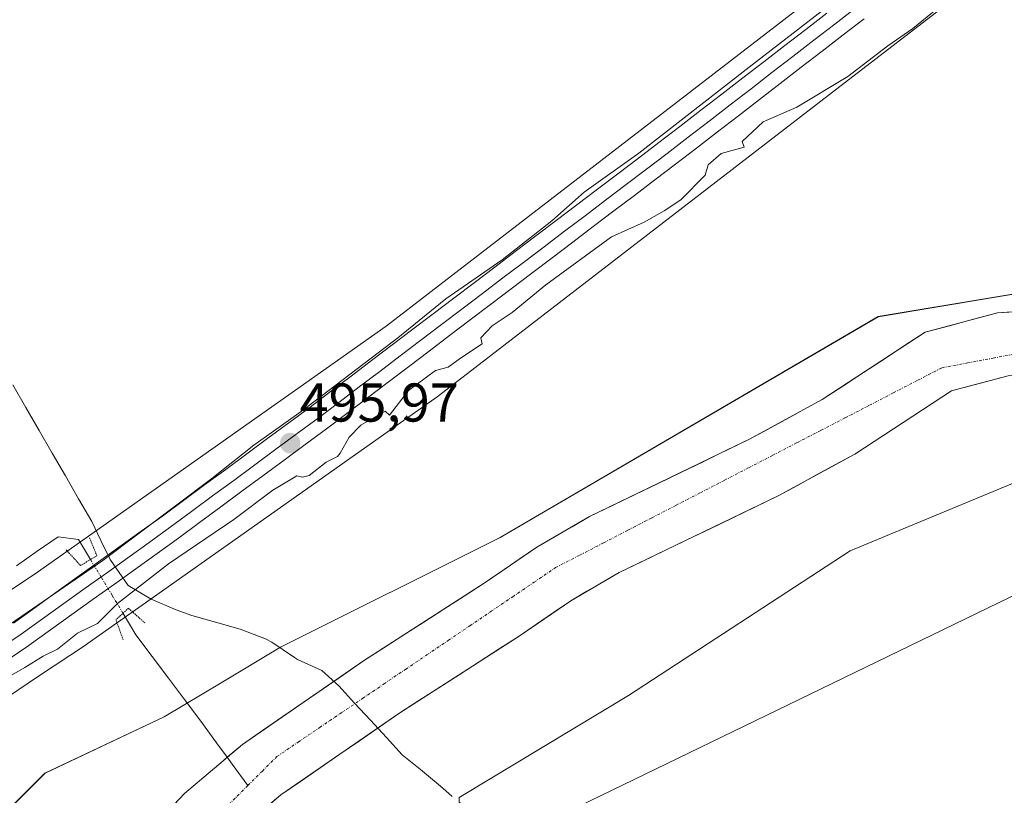
# Model space of a CAD drawing. Units: metres. Extents: x 573114 to 576547, y 4749642 to 4751992.
# Drawn here: x 574048 to 574229, y 4749998 to 4750140 of the extents above; entities that cross this region are included whole.
import ezdxf
from ezdxf.enums import TextEntityAlignment as Align

# ---------------------------------------------------------------- set-up
doc = ezdxf.new("R2010")
doc.units = ezdxf.units.M
doc.header["$MEASUREMENT"] = 0
doc.linetypes.add('TRAZO_Y_PUNTO', pattern=[1, 0.5, -0.25, 0, -0.25])
doc.linetypes.add('TRAZOS2', pattern=[0.375, 0.25, -0.125])
for name, color, linetype, lineweight in [('Arbolado forestal CxS', 92, 'Continuous', 0), ('Carátula', 7, 'Continuous', 5), ('Corriente natural Cxs', 5, 'Continuous', 13), ('Corriente natural eje', 5, 'TRAZO_Y_PUNTO', 0), ('Corriente natural lineal', 142, 'Continuous', 13), ('Corriente natural lineal oculto', 19, 'TRAZO_Y_PUNTO', 13), ('Corriente natural superficial', 5, 'Continuous', 13), ('Curva de nivel normal', 36, 'Continuous', 0), ('Ferrocarril', 144, 'Continuous', 13), ('Layer 0', 7, 'Continuous', 0), ('Municipio', 9, 'Continuous', 13), ('Municipio CxS', 142, 'Continuous', 0), ('Núcleo urbano CxS', 19, 'Continuous', 0), ('Prado CxS', 92, 'Continuous', 0), ('Puente lineal', 2, 'TRAZOS2', 0), ('Punto de cota en terreno', 7, 'Continuous', 0), ('Rótulo de punto de cota en terreno', 19, 'Continuous', 0), ('Suelo desnudo CxS', 43, 'Continuous', 0), ('Tendido', 6, 'Continuous', 0)]:
    doc.layers.add(name, color=color, linetype=linetype, lineweight=lineweight)
doc.styles.add('Arial', font='txt', dxfattribs={"height": 0.2})

# ---------------------------------------------------------------- blocks, each defined once
blk = doc.blocks.new('*U152')
at = {"layer": 'Prado CxS', "color": 92, "linetype": 'Continuous', "lineweight": 0}
blk.add_polyline3d([(574052.3989, 4749915.7155, 494.4619), (574073.0301, 4749955.3939, 494.1261), (574093.8531, 4749972.5311, 493.7588), (574109.0019, 4749982.6183, 493.7162), (574129.1349, 4749996.0241, 493.6325), (574128.8365, 4749996.2663, 493.6322), (574128.8323, 4749996.2701, 493.6322), (574128.8323, 4749997.1223, 493.627), (574159.8715, 4750015.8311, 493.4461), (574200.5677, 4750042.3987, 493.2979), (574239.0345, 4750058.3563, 493.3526), (574267.4863, 4750065.8701, 493.4833), (574287.7267, 4750070.6907, 493.3997), (574310.3861, 4750082.5463, 493.3739), (574354.1735, 4750121.4801, 493.475)], dxfattribs=at)
blk = doc.blocks.new('*U159')
at = {"layer": 'Prado CxS', "color": 92, "linetype": 'Continuous', "lineweight": 0}
for points in [[(574039.4009, 4750011.1345, 493.4491), (574051.4135, 4750019.2426, 493.3804), (574060.3955, 4750025.2303, 493.4229), (574060.3981, 4750025.2321, 493.4229), (574060.4007, 4750025.2339, 493.423), (574060.5645, 4750025.3461, 493.4263), (574060.5673, 4750025.3481, 493.4263), (574060.5701, 4750025.3502, 493.4264), (574072.2733, 4750033.6077, 492.7844), (574124.7705, 4750070.6487, 493.2695), (574124.7747, 4750070.6517, 493.2691), (574124.7789, 4750070.6549, 493.2688), (574125.0313, 4750070.8409, 493.2471), (574125.0355, 4750070.8441, 493.2467), (574125.0395, 4750070.8474, 493.2464), (574198.1399, 4750127.1453, 493.051), (574253.5417, 4750169.8457, 493.2331), (574305.8417, 4750210.1443, 493.563), (574407.4435, 4750288.4427, 493.3653), (574486.1903, 4750350.0769, 494.4648), (574497.6539, 4750359.0482, 494.4171), (574589.6131, 4750429.2145, 494.5609)], [(574566.0661, 4750392.0605, 491.9029), (574526.5151, 4750365.2779, 491.8336), (574500.2551, 4750341.2825, 492.8665), (574485.2889, 4750280.6655, 492.3546), (574469.3459, 4750256.2185, 493.3812), (574448.7139, 4750243.5217, 494.1272), (574402.6897, 4750219.7161, 493.9484), (574357.7799, 4750191.1249, 493.371), (574336.5645, 4750169.1283, 493.3934), (574314.7531, 4750123.0801, 491.2717), (574304.3017, 4750115.3963, 491.258), (574285.0497, 4750101.5297, 491.3875), (574247.3149, 4750092.2865, 492.0927), (574205.7315, 4750085.3541, 491.4458), (574136.3643, 4750044.8137, 492.0104), (574096.0151, 4750024.6941, 492.9366), (574085.1419, 4750018.1733, 492.9687), (574074.6895, 4750011.9053, 493.5393), (574052.8055, 4750001.6125, 494.7551), (574035.9471, 4749984.7797, 494.8119)]]:
    blk.add_polyline3d(points, dxfattribs=at)
blk = doc.blocks.new('*U161')
at = {"layer": 'Suelo desnudo CxS', "color": 43, "linetype": 'Continuous', "lineweight": 0}
for points in [[(574030.3601, 4749923.5701, 491.653), (574055.9201, 4749970.8501, 491.2766), (574066.3601, 4749985.0101, 490.9768), (574078.4001, 4749997.8901, 492.3382), (574089.0401, 4750006.8501, 491.5354), (574111.2801, 4750022.2101, 491.6267), (574133.4001, 4750036.4501, 491.5545), (574143.0801, 4750043.0901, 491.3685), (574152.7601, 4750048.6901, 491.5498), (574182.0801, 4750062.8501, 491.7842), (574195.4401, 4750070.1301, 491.4352), (574214.3601, 4750082.5201, 491.1778), (574227.6401, 4750086.0401, 491.1762), (574248.3201, 4750087.4801, 491.4479), (574254.2801, 4750088.9201, 491.3825), (574262.3601, 4750091.9601, 491.8814), (574278.6001, 4750097.0001, 491.4662), (574289.5201, 4750101.4001, 491.2459), (574300.6801, 4750107.5601, 491.3107), (574307.5201, 4750113.2401, 491.1443), (574319.0001, 4750124.6001, 491.0603), (574332.9201, 4750136.2001, 491.8532)], [(574326.8301, 4750115.9801, 491.227), (574315.3401, 4750104.6201, 491.7965), (574307.2601, 4750097.9101, 491.9531), (574294.5201, 4750090.8801, 491.938), (574282.5001, 4750086.0301, 492.0552), (574266.1301, 4750080.9501, 491.5226), (574257.7001, 4750077.7801, 492.2109), (574250.1001, 4750075.9401, 492.6642), (574229.5501, 4750074.5101, 492.2085), (574219.1601, 4750071.7601, 491.8689), (574201.4201, 4750060.1301, 493.3888), (574187.3901, 4750052.4901, 493.0296), (574158.2101, 4750038.4001, 491.5386), (574149.2901, 4750033.2401, 491.3502), (574139.8401, 4750026.7601, 491.5771), (574117.7301, 4750012.5301, 491.9863), (574096.1101, 4749997.5901, 492.4486), (574086.4201, 4749989.4301, 492.8657), (574075.3201, 4749977.5601, 492.979), (574065.7601, 4749964.6001, 493.0032), (574040.7301, 4749918.3001, 493.0602)]]:
    blk.add_polyline3d(points, dxfattribs=at)
blk = doc.blocks.new('*U162')
at = {"layer": 'Arbolado forestal CxS', "color": 92, "linetype": 'Continuous', "lineweight": 0}
for points in [[(574035.95, 4749984.78, 494.81), (574052.81, 4750001.61, 494.76), (574074.69, 4750011.91, 493.54), (574085.14, 4750018.17, 492.97), (574096.02, 4750024.69, 492.94), (574136.36, 4750044.81, 492.01), (574205.73, 4750085.35, 491.45), (574247.31, 4750092.29, 492.09), (574285.05, 4750101.53, 491.39), (574304.3, 4750115.4, 491.26), (574314.75, 4750123.08, 491.27), (574336.56, 4750169.13, 493.39), (574357.78, 4750191.12, 493.37), (574402.69, 4750219.72, 493.95), (574448.71, 4750243.52, 494.13), (574469.35, 4750256.22, 493.38), (574485.29, 4750280.67, 492.35), (574500.26, 4750341.28, 492.87), (574526.52, 4750365.28, 491.83), (574566.07, 4750392.06, 491.9)], [(574332.92, 4750136.2, 491.85), (574319, 4750124.6, 491.06), (574307.52, 4750113.24, 491.14), (574300.68, 4750107.56, 491.31), (574289.52, 4750101.4, 491.25), (574278.6, 4750097, 491.47), (574262.36, 4750091.96, 491.88), (574254.28, 4750088.92, 491.38), (574248.32, 4750087.48, 491.45), (574227.64, 4750086.04, 491.18), (574214.36, 4750082.52, 491.18), (574195.44, 4750070.13, 491.44), (574182.08, 4750062.85, 491.78), (574152.76, 4750048.69, 491.55), (574143.08, 4750043.09, 491.37), (574133.4, 4750036.45, 491.55), (574111.28, 4750022.21, 491.63), (574089.04, 4750006.85, 491.54), (574078.4, 4749997.89, 492.34), (574066.36, 4749985.01, 490.98), (574055.92, 4749970.85, 491.28), (574030.36, 4749923.57, 491.65)]]:
    blk.add_polyline3d(points, dxfattribs=at)
blk = doc.blocks.new('*U169')
at = {"layer": 'Suelo desnudo CxS', "color": 43, "linetype": 'Continuous', "lineweight": 0}
blk.add_polyline3d([(574332.92, 4750136.2, 491.85), (574319, 4750124.6, 491.06), (574307.52, 4750113.24, 491.14), (574300.68, 4750107.56, 491.31), (574289.52, 4750101.4, 491.25), (574278.6, 4750097, 491.47), (574262.36, 4750091.96, 491.88), (574254.28, 4750088.92, 491.38), (574248.32, 4750087.48, 491.45), (574227.64, 4750086.04, 491.18), (574214.36, 4750082.52, 491.18), (574195.44, 4750070.13, 491.44), (574182.08, 4750062.85, 491.78), (574152.76, 4750048.69, 491.55), (574143.08, 4750043.09, 491.37), (574133.4, 4750036.45, 491.55), (574111.28, 4750022.21, 491.63), (574089.04, 4750006.85, 491.54), (574078.4, 4749997.89, 492.34), (574066.36, 4749985.01, 490.98), (574055.92, 4749970.85, 491.28), (574030.36, 4749923.57, 491.65)], dxfattribs=at)
blk = doc.blocks.new('*U176')
at = {"layer": 'Arbolado forestal CxS', "color": 92, "linetype": 'Continuous', "lineweight": 0}
blk.add_polyline3d([(574332.92, 4750136.2, 491.85), (574319, 4750124.6, 491.06), (574307.52, 4750113.24, 491.14), (574300.68, 4750107.56, 491.31), (574289.52, 4750101.4, 491.25), (574278.6, 4750097, 491.47), (574262.36, 4750091.96, 491.88), (574254.28, 4750088.92, 491.38), (574248.32, 4750087.48, 491.45), (574227.64, 4750086.04, 491.18), (574214.36, 4750082.52, 491.18), (574195.44, 4750070.13, 491.44), (574182.08, 4750062.85, 491.78), (574152.76, 4750048.69, 491.55), (574143.08, 4750043.09, 491.37), (574133.4, 4750036.45, 491.55), (574111.28, 4750022.21, 491.63), (574089.04, 4750006.85, 491.54), (574078.4, 4749997.89, 492.34), (574066.36, 4749985.01, 490.98), (574055.92, 4749970.85, 491.28), (574030.36, 4749923.57, 491.65)], dxfattribs=at)
blk = doc.blocks.new('*U190')
at = {"layer": 'Curva de nivel normal', "color": 36, "linetype": 'Continuous', "lineweight": 0}
blk.add_polyline3d([(574218.99, 4750143.91, 495), (574212.05, 4750138.22, 495), (574207.48, 4750135.05, 495), (574200.16, 4750129.43, 495), (574190.77, 4750123.76, 495), (574184.62, 4750121.09, 495), (574180.77, 4750117.47, 495), (574181.14, 4750116.46, 495), (574176.9, 4750115.27, 495), (574174.52, 4750113.2, 495), (574173.95, 4750111.29, 495), (574169.52, 4750106.76, 495), (574166.43, 4750104.76, 495), (574162.76, 4750102.67, 495), (574156.77, 4750100.03, 495), (574144.71, 4750091.21, 495), (574138.53, 4750086.12, 495), (574134.9, 4750083.67, 495), (574132.77, 4750081.45, 495), (574133.03, 4750080.35, 495), (574129.08, 4750077.74, 495), (574126.78, 4750076.11, 495), (574124.46, 4750075.47, 495), (574119.53, 4750071.82, 495), (574116.02, 4750067.29, 495), (574115.22, 4750068, 495), (574110.77, 4750065.45, 495), (574108.65, 4750063.25, 495), (574106.98, 4750060.3, 495), (574106.52, 4750059.7, 495), (574104.44, 4750058.64, 495), (574101.3, 4750056.19, 495), (574100.05, 4750055.92, 495), (574099.01, 4750056.17, 495), (574094.62, 4750053.52, 495), (574087.44, 4750048.16, 495), (574075.45, 4750039.99, 495), (574066.11, 4750032.72, 495), (574062.45, 4750029.04, 495), (574058.78, 4750027.26, 495), (574055.11, 4750024.36, 495), (574052.45, 4750023.08, 495), (574049.11, 4750020.96, 495), (574046.26, 4750019.32, 495)], dxfattribs=at)
blk = doc.blocks.new('5PATER')
at = {"layer": 'Carátula', "linetype": 'Continuous', "lineweight": 5}
h = blk.add_hatch(color=250, dxfattribs=at)
edge = h.paths.add_edge_path()
edge.add_ellipse((0, 0.01), major_axis=(-1.33, -1.34), ratio=0.999422, start_angle=0, end_angle=360)

msp = doc.modelspace()

# ---------------------------------------------------------------- linework, layer by layer
at = {"layer": 'Arbolado forestal CxS', "color": 92, "linetype": 'Continuous', "lineweight": 0}
for points in [[(574804.35, 4750612.57, 498.93), (574754.53, 4750576.02, 498.48), (574754.53, 4750576.02, 498.48), (574754.38, 4750575.91, 498.49), (574754.38, 4750575.9, 498.49), (574734.13, 4750560.28, 498.43), (574714.47, 4750545.1, 497.87), (574679.79, 4750518.32, 498), (574579.9, 4750441.93, 496.97), (574487.91, 4750371.74, 496.62), (574487.83, 4750371.68, 496.62), (574476.33, 4750362.68, 496.24), (574397.65, 4750301.1, 496.25), (574296.08, 4750222.82, 495.93), (574243.78, 4750182.52, 495.63), (574188.38, 4750139.82, 495.4), (574115.41, 4750083.63, 495.41), (574051.43, 4750038.48, 494.69), (574042.52, 4750032.54, 494.9), (574041.12, 4750031.6, 494.65), (574030.5, 4750024.43, 494.51), (573995.76, 4750001.23, 494.84), (573947.22, 4749971.66, 495.19)], [(574579.9, 4750441.93, 496.97), (574487.91, 4750371.74, 496.62), (574487.83, 4750371.68, 496.62), (574476.33, 4750362.68, 496.24), (574397.65, 4750301.1, 496.25), (574296.08, 4750222.82, 495.93), (574243.78, 4750182.52, 495.63), (574188.38, 4750139.82, 495.4), (574115.41, 4750083.63, 495.41), (574051.43, 4750038.48, 494.69), (574042.52, 4750032.54, 494.9)], [(574602.28, 4750405.79, 491.1), (574566.07, 4750392.06, 491.9), (574526.52, 4750365.28, 491.83), (574500.26, 4750341.28, 492.87), (574485.29, 4750280.67, 492.35), (574469.35, 4750256.22, 493.38), (574448.71, 4750243.52, 494.13), (574402.69, 4750219.72, 493.95), (574357.78, 4750191.12, 493.37), (574336.56, 4750169.13, 493.39), (574314.75, 4750123.08, 491.27), (574304.3, 4750115.4, 491.26), (574285.05, 4750101.53, 491.39), (574247.31, 4750092.29, 492.09), (574205.73, 4750085.35, 491.45), (574136.36, 4750044.81, 492.01), (574096.02, 4750024.69, 492.94), (574085.14, 4750018.17, 492.97), (574074.69, 4750011.91, 493.54), (574052.81, 4750001.61, 494.76), (574035.95, 4749984.78, 494.81), (574024.89, 4749953.16, 494.24), (574017.65, 4749931.42, 494.87), (574010.57, 4749920.21, 494.8)], [(574508.78, 4750279.58, 491.71), (574504.26, 4750257.06, 492.86), (574493.22, 4750234.61, 493.33), (574474.45, 4750218.38, 492.94), (574419.1, 4750186.86, 493.42), (574393.34, 4750169.81, 493.71), (574372.66, 4750153.54, 494.25), (574354.17, 4750121.48, 493.48), (574310.39, 4750082.55, 493.37), (574287.73, 4750070.69, 493.4), (574267.49, 4750065.87, 493.48), (574239.03, 4750058.36, 493.35), (574200.57, 4750042.4, 493.3), (574159.87, 4750015.83, 493.45), (574128.83, 4749997.12, 493.63), (574128.83, 4749996.27, 493.63), (574128.84, 4749996.27, 493.63), (574129.13, 4749996.02, 493.63), (574109, 4749982.62, 493.72), (574093.85, 4749972.53, 493.76), (574073.03, 4749955.39, 494.13), (574052.4, 4749915.72, 494.46), (574041.29, 4749883.97, 493.92)], [(574354.17, 4750121.48, 493.48), (574310.39, 4750082.55, 493.37), (574287.73, 4750070.69, 493.4), (574267.49, 4750065.87, 493.48), (574239.03, 4750058.36, 493.35), (574200.57, 4750042.4, 493.3), (574159.87, 4750015.83, 493.45), (574128.83, 4749997.12, 493.63), (574128.83, 4749996.27, 493.63), (574128.84, 4749996.27, 493.63), (574129.13, 4749996.02, 493.63), (574109, 4749982.62, 493.72), (574093.85, 4749972.53, 493.76), (574073.03, 4749955.39, 494.13), (574052.4, 4749915.72, 494.46)], [(574040.73, 4749918.3, 493.06), (574065.76, 4749964.6, 493), (574075.32, 4749977.56, 492.98), (574086.42, 4749989.43, 492.87), (574096.11, 4749997.59, 492.45), (574117.73, 4750012.53, 491.99), (574139.84, 4750026.76, 491.58), (574149.29, 4750033.24, 491.35), (574158.21, 4750038.4, 491.54), (574187.39, 4750052.49, 493.03), (574201.42, 4750060.13, 493.39), (574219.16, 4750071.76, 491.87), (574229.55, 4750074.51, 492.21), (574250.1, 4750075.94, 492.66), (574257.7, 4750077.78, 492.21), (574266.13, 4750080.95, 491.52), (574282.5, 4750086.03, 492.06), (574294.52, 4750090.88, 491.94), (574307.26, 4750097.91, 491.95), (574315.34, 4750104.62, 491.8), (574326.83, 4750115.98, 491.23)], [(574326.83, 4750115.98, 491.23), (574315.34, 4750104.62, 491.8), (574307.26, 4750097.91, 491.95), (574294.52, 4750090.88, 491.94), (574282.5, 4750086.03, 492.06), (574266.13, 4750080.95, 491.52), (574257.7, 4750077.78, 492.21), (574250.1, 4750075.94, 492.66), (574229.55, 4750074.51, 492.21), (574219.16, 4750071.76, 491.87), (574201.42, 4750060.13, 493.39), (574187.39, 4750052.49, 493.03), (574158.21, 4750038.4, 491.54), (574149.29, 4750033.24, 491.35), (574139.84, 4750026.76, 491.58), (574117.73, 4750012.53, 491.99), (574096.11, 4749997.59, 492.45), (574086.42, 4749989.43, 492.87), (574075.32, 4749977.56, 492.98), (574065.76, 4749964.6, 493), (574040.73, 4749918.3, 493.06)]]:
    msp.add_polyline3d(points, dxfattribs=at)
at = {"layer": 'Corriente natural Cxs', "color": 5, "linetype": 'Continuous', "lineweight": 13}
for points in [[(574075.39, 4749994.67, 491.97), (574078.4, 4749997.89, 492.25), (574081.95, 4750000.88, 492.12), (574085.49, 4750003.86, 491.78), (574089.04, 4750006.85, 491.66), (574092.75, 4750009.41, 491.64), (574096.45, 4750011.97, 491.62), (574100.16, 4750014.53, 491.42), (574103.87, 4750017.09, 491.52), (574107.57, 4750019.65, 491.76), (574111.28, 4750022.21, 491.73), (574114.97, 4750024.58, 491.73), (574118.65, 4750026.96, 491.57), (574122.34, 4750029.33, 491.5), (574126.03, 4750031.7, 491.77), (574129.71, 4750034.08, 491.81), (574133.4, 4750036.45, 491.73), (574136.63, 4750038.66, 491.87), (574139.85, 4750040.88, 491.94), (574143.08, 4750043.09, 491.93), (574146.31, 4750044.96, 491.77), (574149.53, 4750046.82, 491.68), (574152.76, 4750048.69, 491.59), (574156.95, 4750050.71, 491.88), (574161.14, 4750052.74, 491.83), (574165.33, 4750054.76, 491.84), (574169.51, 4750056.78, 491.83), (574173.7, 4750058.8, 491.86), (574177.89, 4750060.83, 491.71), (574182.08, 4750062.85, 491.64), (574185.42, 4750064.67, 491.6), (574188.76, 4750066.49, 491.54), (574192.1, 4750068.31, 491.49), (574195.44, 4750070.13, 491.44), (574199.22, 4750072.61, 491.31), (574203.01, 4750075.09, 491.2), (574206.79, 4750077.56, 491.33), (574210.58, 4750080.04, 491.39), (574214.36, 4750082.52, 491.56), (574218.79, 4750083.69, 491.58), (574223.21, 4750084.87, 491.64), (574227.64, 4750086.04, 491.6), (574231.78, 4750086.33, 491.37)], [(574229.55, 4750074.51, 491.34), (574226.09, 4750073.59, 491.65), (574222.62, 4750072.68, 491.7), (574219.16, 4750071.76, 491.51), (574215.61, 4750069.43, 491.49), (574212.06, 4750067.11, 491.89), (574208.52, 4750064.78, 492.14), (574204.97, 4750062.46, 492.14), (574201.42, 4750060.13, 492.06), (574197.91, 4750058.22, 491.85), (574194.41, 4750056.31, 491.98), (574190.9, 4750054.4, 492.17), (574187.39, 4750052.49, 492.13), (574183.22, 4750050.48, 491.78), (574179.05, 4750048.46, 491.42), (574174.88, 4750046.45, 491.57), (574170.72, 4750044.44, 491.75), (574166.55, 4750042.43, 491.49), (574162.38, 4750040.41, 491.59), (574158.21, 4750038.4, 491.59), (574155.24, 4750036.68, 491.5), (574152.26, 4750034.96, 491.34), (574149.29, 4750033.24, 491.29), (574146.14, 4750031.08, 491.32), (574142.99, 4750028.92, 491.21), (574139.84, 4750026.76, 491.14), (574136.16, 4750024.39, 491.05), (574132.47, 4750022.02, 491.29), (574128.79, 4750019.65, 491.52), (574125.1, 4750017.27, 491.69), (574121.42, 4750014.9, 491.59), (574117.73, 4750012.53, 491.48), (574114.13, 4750010.04, 491.3), (574110.52, 4750007.55, 491.26), (574106.92, 4750005.06, 491.24), (574103.32, 4750002.57, 491.34), (574099.71, 4750000.08, 491.42), (574096.11, 4749997.59, 491.76), (574092.88, 4749994.87, 491.75)]]:
    msp.add_polyline3d(points, dxfattribs=at)
at = {"layer": 'Corriente natural eje', "color": 5, "linetype": 'TRAZO_Y_PUNTO', "lineweight": 0}
for points in [[(574090.03, 4749999.32, 491.81), (574092.7, 4750001.98, 491.63), (574095.36, 4750004.64, 491.54), (574099.29, 4750007.31, 491.38), (574103.23, 4750009.97, 491.24), (574107.16, 4750012.64, 491.32), (574111.1, 4750015.3, 491.48), (574115.03, 4750017.97, 491.59), (574118.97, 4750020.64, 491.58), (574122.9, 4750023.3, 491.57), (574126.84, 4750025.97, 491.67), (574130.77, 4750028.64, 491.52), (574134.71, 4750031.3, 491.48), (574138.64, 4750033.97, 491.45), (574142.58, 4750036.63, 491.42), (574146.51, 4750039.3, 491.35), (574150.94, 4750041.59, 491.48), (574155.37, 4750043.88, 491.65), (574159.8, 4750046.18, 491.76), (574164.23, 4750048.47, 491.76), (574168.66, 4750050.76, 491.7), (574173.09, 4750053.05, 491.66), (574177.52, 4750055.34, 491.69), (574181.96, 4750057.64, 491.74), (574186.39, 4750059.93, 491.73), (574190.82, 4750062.22, 491.58), (574195.25, 4750064.51, 491.46), (574199.68, 4750066.8, 491.49), (574204.11, 4750069.09, 491.42), (574208.54, 4750071.39, 491.22), (574212.97, 4750073.68, 490.86), (574217.4, 4750075.97, 491.04), (574222.12, 4750076.86, 491.36), (574226.83, 4750077.75, 491.4), (574231.55, 4750078.64, 491.27)], [(574046.31, 4749940.03, 491.72), (574048.72, 4749944.4, 491.38), (574051.14, 4749948.77, 491.24), (574053.56, 4749953.14, 491.17), (574055.97, 4749957.51, 491.23), (574058.39, 4749961.88, 491.51), (574060.81, 4749966.25, 491.54), (574063.22, 4749970.62, 491.3), (574065.64, 4749974.99, 491.1), (574069.12, 4749978.47, 491.42), (574072.61, 4749981.94, 491.37), (574076.09, 4749985.42, 491.4), (574079.58, 4749988.9, 491.7), (574083.06, 4749992.37, 492.18), (574086.55, 4749995.85, 491.95), (574090.03, 4749999.32, 491.81)]]:
    msp.add_polyline3d(points, dxfattribs=at)
at = {"layer": 'Corriente natural lineal', "color": 142, "linetype": 'Continuous', "lineweight": 13}
for points in [[(574047.55, 4750039.64, 492.58), (574051.39, 4750042.31, 493.28), (574055.23, 4750044.98, 492.42), (574058.93, 4750044.45, 492.06), (574061.16, 4750040.78, 493.72)], [(574067.13, 4750030.92, 494.01), (574069.51, 4750026.99, 492.47), (574072.49, 4750023.02, 492.85), (574075.47, 4750019.05, 492.87), (574078.44, 4750015.08, 492.82), (574081.42, 4750011.11, 492), (574084.29, 4750007.18, 491.93), (574086.25, 4750004.5, 491.78)], [(574086.25, 4750004.5, 491.78), (574087.16, 4750003.25, 491.71), (574090.03, 4749999.32, 491.81)]]:
    msp.add_polyline3d(points, dxfattribs=at)
at = {"layer": 'Corriente natural lineal oculto', "color": 19, "linetype": 'TRAZO_Y_PUNTO', "lineweight": 13}
msp.add_polyline3d([(574061.16, 4750040.78, 493.72), (574063.15, 4750037.49, 495.41), (574065.14, 4750034.21, 495.26), (574067.13, 4750030.92, 494.01)], dxfattribs=at)
at = {"layer": 'Corriente natural superficial', "color": 5, "linetype": 'Continuous', "lineweight": 13}
for points in [[(574086.25, 4750004.5, 491.76), (574089.04, 4750006.85, 491.66), (574092.75, 4750009.41, 491.64), (574096.45, 4750011.97, 491.62), (574100.16, 4750014.53, 491.42), (574103.87, 4750017.09, 491.52), (574107.57, 4750019.65, 491.76), (574111.28, 4750022.21, 491.73), (574114.97, 4750024.58, 491.73), (574118.65, 4750026.96, 491.57), (574122.34, 4750029.33, 491.5), (574126.03, 4750031.7, 491.77), (574129.71, 4750034.08, 491.81), (574133.4, 4750036.45, 491.73), (574136.63, 4750038.66, 491.87), (574139.85, 4750040.88, 491.94), (574143.08, 4750043.09, 491.93), (574146.31, 4750044.96, 491.77), (574149.53, 4750046.82, 491.68), (574152.76, 4750048.69, 491.59), (574156.95, 4750050.71, 491.88), (574161.14, 4750052.74, 491.83), (574165.33, 4750054.76, 491.84), (574169.51, 4750056.78, 491.83), (574173.7, 4750058.8, 491.86), (574177.89, 4750060.83, 491.71), (574182.08, 4750062.85, 491.64), (574185.42, 4750064.67, 491.6), (574188.76, 4750066.49, 491.54), (574192.1, 4750068.31, 491.49), (574195.44, 4750070.13, 491.44), (574199.22, 4750072.61, 491.31), (574203.01, 4750075.09, 491.2), (574206.79, 4750077.56, 491.33), (574210.58, 4750080.04, 491.39), (574214.36, 4750082.52, 491.56), (574218.79, 4750083.69, 491.58), (574223.21, 4750084.87, 491.64), (574227.64, 4750086.04, 491.6), (574231.78, 4750086.33, 491.37)], [(574229.55, 4750074.51, 491.34), (574226.09, 4750073.59, 491.65), (574222.62, 4750072.68, 491.7), (574219.16, 4750071.76, 491.51), (574215.61, 4750069.43, 491.49), (574212.06, 4750067.11, 491.89), (574208.52, 4750064.78, 492.14), (574204.97, 4750062.46, 492.14), (574201.42, 4750060.13, 492.06), (574197.91, 4750058.22, 491.85), (574194.41, 4750056.31, 491.98), (574190.9, 4750054.4, 492.17), (574187.39, 4750052.49, 492.13), (574183.22, 4750050.48, 491.78), (574179.05, 4750048.46, 491.42), (574174.88, 4750046.45, 491.57), (574170.72, 4750044.44, 491.75), (574166.55, 4750042.43, 491.49), (574162.38, 4750040.41, 491.59), (574158.21, 4750038.4, 491.59), (574155.24, 4750036.68, 491.5), (574152.26, 4750034.96, 491.34), (574149.29, 4750033.24, 491.29), (574146.14, 4750031.08, 491.32), (574142.99, 4750028.92, 491.21), (574139.84, 4750026.76, 491.14), (574136.16, 4750024.39, 491.05), (574132.47, 4750022.02, 491.29), (574128.79, 4750019.65, 491.52), (574125.1, 4750017.27, 491.69), (574121.42, 4750014.9, 491.59), (574117.73, 4750012.53, 491.48), (574114.13, 4750010.04, 491.3), (574110.52, 4750007.55, 491.26), (574106.92, 4750005.06, 491.24), (574103.32, 4750002.57, 491.34), (574099.71, 4750000.08, 491.42), (574096.11, 4749997.59, 491.76), (574092.88, 4749994.87, 491.75)], [(574046.63, 4749953.66, 491.45), (574048.95, 4749957.96, 491.26), (574051.27, 4749962.25, 491.14), (574053.6, 4749966.55, 491.26), (574055.92, 4749970.85, 491.61), (574058.53, 4749974.39, 491.65), (574061.14, 4749977.93, 491.63), (574063.75, 4749981.47, 491.61), (574066.36, 4749985.01, 491.49), (574069.37, 4749988.23, 491.36), (574072.38, 4749991.45, 491.59), (574075.39, 4749994.67, 491.97), (574078.4, 4749997.89, 492.25), (574081.95, 4750000.88, 492.12), (574085.49, 4750003.86, 491.78), (574086.25, 4750004.5, 491.76)]]:
    msp.add_polyline3d(points, dxfattribs=at)
at = {"layer": 'Curva de nivel normal', "color": 36, "linetype": 'Continuous', "lineweight": 0}
msp.add_polyline3d([(574022.52, 4750012.54, 495), (574063.41, 4750040.64, 495), (574083.44, 4750055.63, 495), (574091.11, 4750061.8, 495), (574099.8, 4750067.94, 495), (574117.57, 4750081.44, 495), (574126.36, 4750088.61, 495), (574136.74, 4750095.77, 495), (574145.84, 4750102.94, 495), (574151.77, 4750108.2, 495), (574161.77, 4750115.37, 495), (574182.06, 4750131.16, 495), (574218.96, 4750159.68, 495), (574269.42, 4750199.76, 495), (574279.52, 4750209.77, 495), (574291.75, 4750218.56, 495), (574301.42, 4750226.42, 495), (574312.08, 4750234.24, 495), (574320.07, 4750238.77, 495), (574324.82, 4750242.22, 495)], dxfattribs=at)
at = {"layer": 'Ferrocarril', "color": 144, "linetype": 'Continuous', "lineweight": 13}
msp.add_polyline3d([(574201.62, 4750142, 495.81), (574197.78, 4750139.03, 495.73), (574193.93, 4750136.06, 495.6), (574190.08, 4750133.1, 495.81), (574186.23, 4750130.13, 495.77), (574182.38, 4750127.16, 495.71), (574178.54, 4750124.2, 495.81), (574174.69, 4750121.23, 495.56), (574170.84, 4750118.27, 495.89), (574166.99, 4750115.3, 495.73), (574163.22, 4750112.44, 495.64), (574159.46, 4750109.59, 495.65), (574155.69, 4750106.73, 495.58), (574151.92, 4750103.88, 495.65), (574148.15, 4750101.02, 495.52), (574144.39, 4750098.16, 495.58), (574140.62, 4750095.31, 495.48), (574136.85, 4750092.45, 495.47), (574133.09, 4750089.6, 495.61), (574129.32, 4750086.74, 495.48), (574125.55, 4750083.89, 495.53), (574121.79, 4750081.03, 495.51), (574118.02, 4750078.17, 495.62), (574114.25, 4750075.32, 495.42), (574110.48, 4750072.46, 495.52), (574106.72, 4750069.61, 495.72), (574102.95, 4750066.75, 495.41), (574099.07, 4750063.89, 495.51), (574095.2, 4750061.04, 495.37), (574091.32, 4750058.18, 495.45), (574087.44, 4750055.32, 495.41), (574083.56, 4750052.46, 495.34), (574079.69, 4750049.61, 495.47), (574075.81, 4750046.75, 495.29), (574071.9, 4750043.94, 495.41), (574067.99, 4750041.13, 495.29), (574064.08, 4750038.32, 495.53), (574060.16, 4750035.52, 495.31), (574056.25, 4750032.71, 495.43), (574052.34, 4750029.9, 495.47), (574048.43, 4750027.09, 495.36), (574044.65, 4750024.53, 495.5)], dxfattribs=at)
at = {"layer": 'Layer 0', "linetype": 'Continuous', "lineweight": 0}
for points in [[(574047.01, 4750029.14, 494.81), (574050.92, 4750031.95, 494.91), (574054.82, 4750034.75, 494.69), (574058.73, 4750037.55, 494.49), (574062.63, 4750040.36, 494.36), (574066.54, 4750043.16, 494.77), (574070.44, 4750045.97, 494.57), (574074.35, 4750048.77, 494.73), (574078.22, 4750051.63, 494.67), (574082.1, 4750054.48, 494.75), (574085.97, 4750057.33, 494.87), (574089.84, 4750060.19, 494.85), (574093.72, 4750063.04, 494.93), (574097.59, 4750065.9, 494.76), (574101.46, 4750068.75, 494.89), (574105.23, 4750071.61, 494.96), (574108.99, 4750074.46, 494.96), (574112.76, 4750077.32, 494.68), (574116.53, 4750080.17, 494.88), (574120.29, 4750083.03, 494.78), (574124.06, 4750085.88, 494.84), (574127.82, 4750088.74, 495.09), (574131.59, 4750091.59, 495.08), (574135.36, 4750094.45, 494.91), (574139.12, 4750097.3, 494.75), (574142.89, 4750100.16, 494.76), (574146.65, 4750103.01, 494.91), (574150.42, 4750105.87, 494.98), (574154.18, 4750108.72, 495.09), (574157.95, 4750111.58, 494.83), (574161.72, 4750114.43, 495.04), (574165.48, 4750117.29, 495), (574169.33, 4750120.25, 495.03), (574173.18, 4750123.22, 494.98), (574177.03, 4750126.19, 495.14), (574180.88, 4750129.15, 495.13), (574184.72, 4750132.12, 494.92), (574188.57, 4750135.08, 495.02), (574192.42, 4750138.05, 495.12), (574196.27, 4750141.02, 494.92)], [(574196.27, 4750141.02, 494.92), (574192.42, 4750138.05, 495.12), (574188.57, 4750135.08, 495.02), (574184.72, 4750132.12, 494.92), (574180.88, 4750129.15, 495.13), (574177.03, 4750126.19, 495.14), (574173.18, 4750123.22, 494.98), (574169.33, 4750120.25, 495.03), (574165.48, 4750117.29, 495), (574161.72, 4750114.43, 495.04), (574157.95, 4750111.58, 494.83), (574154.18, 4750108.72, 495.09), (574150.42, 4750105.87, 494.98), (574146.65, 4750103.01, 494.91), (574142.89, 4750100.16, 494.76), (574139.12, 4750097.3, 494.75), (574135.36, 4750094.45, 494.91), (574131.59, 4750091.59, 495.08), (574127.82, 4750088.74, 495.09), (574124.06, 4750085.88, 494.84), (574120.29, 4750083.03, 494.78), (574116.53, 4750080.17, 494.88), (574112.76, 4750077.32, 494.68), (574108.99, 4750074.46, 494.96), (574105.23, 4750071.61, 494.96), (574101.46, 4750068.75, 494.89), (574097.59, 4750065.9, 494.76), (574093.72, 4750063.04, 494.93), (574089.84, 4750060.19, 494.85), (574085.97, 4750057.33, 494.87), (574082.1, 4750054.48, 494.75), (574078.22, 4750051.63, 494.67), (574074.35, 4750048.77, 494.73), (574070.44, 4750045.97, 494.57), (574066.54, 4750043.16, 494.77), (574062.63, 4750040.36, 494.36), (574058.73, 4750037.55, 494.49), (574054.82, 4750034.75, 494.69), (574050.92, 4750031.95, 494.91), (574047.01, 4750029.14, 494.81)], [(574196.27, 4750141.02, 494.92), (574192.42, 4750138.05, 495.12), (574188.57, 4750135.08, 495.02), (574184.72, 4750132.12, 494.92), (574180.88, 4750129.15, 495.13), (574177.03, 4750126.19, 495.14), (574173.18, 4750123.22, 494.98), (574169.33, 4750120.25, 495.03), (574165.48, 4750117.29, 495), (574161.72, 4750114.43, 495.04), (574157.95, 4750111.58, 494.83), (574154.18, 4750108.72, 495.09), (574150.42, 4750105.87, 494.98), (574146.65, 4750103.01, 494.91), (574142.89, 4750100.16, 494.76), (574139.12, 4750097.3, 494.75), (574135.36, 4750094.45, 494.91), (574131.59, 4750091.59, 495.08), (574127.82, 4750088.74, 495.09), (574124.06, 4750085.88, 494.84), (574120.29, 4750083.03, 494.78), (574116.53, 4750080.17, 494.88), (574112.76, 4750077.32, 494.68), (574108.99, 4750074.46, 494.96), (574105.23, 4750071.61, 494.96), (574101.46, 4750068.75, 494.89), (574097.59, 4750065.9, 494.76), (574093.72, 4750063.04, 494.93), (574089.84, 4750060.19, 494.85), (574085.97, 4750057.33, 494.87), (574082.1, 4750054.48, 494.75), (574078.22, 4750051.63, 494.67), (574074.35, 4750048.77, 494.73), (574070.44, 4750045.97, 494.57), (574066.54, 4750043.16, 494.77), (574062.63, 4750040.36, 494.36), (574058.73, 4750037.55, 494.49), (574054.82, 4750034.75, 494.69), (574050.92, 4750031.95, 494.91), (574047.01, 4750029.14, 494.81)], [(574203.15, 4750140.01, 495.86), (574199.3, 4750137.04, 495.79), (574195.46, 4750134.08, 495.73), (574191.61, 4750131.11, 495.77), (574187.76, 4750128.14, 495.94), (574183.91, 4750125.18, 495.75), (574180.06, 4750122.21, 495.83), (574176.21, 4750119.25, 495.7), (574172.37, 4750116.28, 495.68), (574168.52, 4750113.31, 495.84), (574164.75, 4750110.46, 495.6), (574160.98, 4750107.6, 495.91), (574157.21, 4750104.74, 495.71), (574153.44, 4750101.89, 495.63), (574149.68, 4750099.03, 495.79), (574145.91, 4750096.17, 495.6), (574142.14, 4750093.32, 495.88), (574138.37, 4750090.46, 495.58), (574134.6, 4750087.6, 495.74), (574130.84, 4750084.75, 495.56), (574127.07, 4750081.89, 495.57), (574123.3, 4750079.03, 495.74), (574119.53, 4750076.17, 495.58), (574115.76, 4750073.32, 495.82), (574111.99, 4750070.46, 495.46), (574108.23, 4750067.6, 495.61), (574104.46, 4750064.75, 495.44), (574100.58, 4750061.89, 495.6), (574096.69, 4750059.03, 495.7), (574092.81, 4750056.17, 495.39), (574088.93, 4750053.31, 495.55), (574085.05, 4750050.45, 495.41), (574081.17, 4750047.59, 495.76), (574077.29, 4750044.73, 495.45), (574073.38, 4750041.92, 495.35), (574069.46, 4750039.11, 495.41), (574065.55, 4750036.3, 495.48), (574061.64, 4750033.49, 495.8), (574057.72, 4750030.68, 495.41), (574053.81, 4750027.87, 495.51), (574049.9, 4750025.06, 495.4), (574049.84, 4750025.02, 495.4), (574046.06, 4750022.46, 495.68)], [(574203.15, 4750140.01, 495.86), (574199.3, 4750137.04, 495.79), (574195.46, 4750134.08, 495.73), (574191.61, 4750131.11, 495.77), (574187.76, 4750128.14, 495.94), (574183.91, 4750125.18, 495.75), (574180.06, 4750122.21, 495.83), (574176.21, 4750119.25, 495.7), (574172.37, 4750116.28, 495.68), (574168.52, 4750113.31, 495.84), (574164.75, 4750110.46, 495.6), (574160.98, 4750107.6, 495.91), (574157.21, 4750104.74, 495.71), (574153.44, 4750101.89, 495.63), (574149.68, 4750099.03, 495.79), (574145.91, 4750096.17, 495.6), (574142.14, 4750093.32, 495.88), (574138.37, 4750090.46, 495.58), (574134.6, 4750087.6, 495.74), (574130.84, 4750084.75, 495.56), (574127.07, 4750081.89, 495.57), (574123.3, 4750079.03, 495.74), (574119.53, 4750076.17, 495.58), (574115.76, 4750073.32, 495.82), (574111.99, 4750070.46, 495.46), (574108.23, 4750067.6, 495.61), (574104.46, 4750064.75, 495.44), (574100.58, 4750061.89, 495.6), (574096.69, 4750059.03, 495.7), (574092.81, 4750056.17, 495.39), (574088.93, 4750053.31, 495.55), (574085.05, 4750050.45, 495.41), (574081.17, 4750047.59, 495.76), (574077.29, 4750044.73, 495.45), (574073.38, 4750041.92, 495.35), (574069.46, 4750039.11, 495.41), (574065.55, 4750036.3, 495.48), (574061.64, 4750033.49, 495.8), (574057.72, 4750030.68, 495.41), (574053.81, 4750027.87, 495.51), (574049.9, 4750025.06, 495.4), (574049.84, 4750025.02, 495.4), (574046.06, 4750022.46, 495.68)], [(574203.15, 4750140.01, 495.86), (574199.3, 4750137.04, 495.79), (574195.46, 4750134.08, 495.73), (574191.61, 4750131.11, 495.77), (574187.76, 4750128.14, 495.94), (574183.91, 4750125.18, 495.75), (574180.06, 4750122.21, 495.83), (574176.21, 4750119.25, 495.7), (574172.37, 4750116.28, 495.68), (574168.52, 4750113.31, 495.84), (574164.75, 4750110.46, 495.6), (574160.98, 4750107.6, 495.91), (574157.21, 4750104.74, 495.71), (574153.44, 4750101.89, 495.63), (574149.68, 4750099.03, 495.79), (574145.91, 4750096.17, 495.6), (574142.14, 4750093.32, 495.88), (574138.37, 4750090.46, 495.58), (574134.6, 4750087.6, 495.74), (574130.84, 4750084.75, 495.56), (574127.07, 4750081.89, 495.57), (574123.3, 4750079.03, 495.74), (574119.53, 4750076.17, 495.58), (574115.76, 4750073.32, 495.82), (574111.99, 4750070.46, 495.46), (574108.23, 4750067.6, 495.61), (574104.46, 4750064.75, 495.44), (574100.58, 4750061.89, 495.6), (574096.69, 4750059.03, 495.7), (574092.81, 4750056.17, 495.39), (574088.93, 4750053.31, 495.55), (574085.05, 4750050.45, 495.41), (574081.17, 4750047.59, 495.76), (574077.29, 4750044.73, 495.45), (574073.38, 4750041.92, 495.35), (574069.46, 4750039.11, 495.41), (574065.55, 4750036.3, 495.48), (574061.64, 4750033.49, 495.8), (574057.72, 4750030.68, 495.41), (574053.81, 4750027.87, 495.51), (574049.9, 4750025.06, 495.4), (574049.84, 4750025.02, 495.4), (574046.06, 4750022.46, 495.68)]]:
    msp.add_polyline3d(points, dxfattribs=at)
at = {"layer": 'Municipio', "color": 9, "linetype": 'Continuous', "lineweight": 13}
msp.add_polyline3d([(574046.91, 4750072.87, 492.47), (574049.32, 4750068.68, 492.88), (574051.73, 4750064.49, 493.25), (574054.14, 4750060.3, 493.25), (574056.56, 4750056.12, 492.69), (574058.97, 4750051.93, 492.61), (574061.38, 4750047.74, 492.3), (574063.08, 4750044.27, 492.89), (574064.79, 4750040.8, 494.81), (574066.44, 4750038.42, 495.89), (574068.08, 4750036.03, 495.26), (574072.27, 4750033.51, 494.47), (574076.88, 4750031.58, 493.36), (574079.73, 4750030.55, 493.38), (574082.14, 4750029.87, 493.49), (574084.55, 4750029.19, 493.47), (574088.63, 4750028.02, 493.47), (574093.3, 4750026.24, 493.79), (574094.47, 4750025.66, 493.92), (574096.53, 4750024.23, 494.2), (574098.58, 4750022.8, 493.44), (574099.13, 4750022.47, 493.18), (574103.59, 4750020.44, 491.96), (574106.74, 4750017.59, 491.61), (574109.64, 4750014.44, 491.42), (574112.55, 4750011.29, 491.29), (574115.46, 4750008.13, 491.43), (574118.36, 4750004.98, 492.89), (574121.7, 4750002.24, 494.61), (574125.04, 4749999.51, 494.94), (574125.83, 4749998.82, 494.84), (574127.52, 4749997.32, 494.31)], dxfattribs=at)
msp.add_polyline3d([(574046.91, 4750072.87, 492.47), (574049.32, 4750068.68, 492.88), (574051.73, 4750064.49, 493.25), (574054.14, 4750060.3, 493.25), (574056.56, 4750056.12, 492.69), (574058.97, 4750051.93, 492.61), (574061.38, 4750047.74, 492.3), (574063.08, 4750044.27, 492.89), (574064.79, 4750040.8, 494.81), (574066.44, 4750038.42, 495.89), (574068.08, 4750036.03, 495.26), (574072.27, 4750033.51, 494.47), (574076.88, 4750031.58, 493.36), (574079.73, 4750030.55, 493.38), (574082.14, 4750029.87, 493.49), (574084.55, 4750029.19, 493.47), (574088.63, 4750028.02, 493.47), (574093.3, 4750026.24, 493.79), (574094.47, 4750025.66, 493.92), (574096.53, 4750024.23, 494.2), (574098.58, 4750022.8, 493.44), (574099.13, 4750022.47, 493.18), (574103.59, 4750020.44, 491.96), (574106.74, 4750017.59, 491.61), (574109.64, 4750014.44, 491.42), (574112.55, 4750011.29, 491.29), (574115.46, 4750008.13, 491.43), (574118.36, 4750004.98, 492.89), (574121.7, 4750002.24, 494.61), (574125.04, 4749999.51, 494.94), (574125.83, 4749998.82, 494.84), (574127.52, 4749997.32, 494.31)], dxfattribs=at)
at = {"layer": 'Municipio CxS', "color": 142, "linetype": 'Continuous', "lineweight": 0}
for points in [[(574046.91, 4750072.87, 492.47), (574049.32, 4750068.68, 492.88), (574051.73, 4750064.49, 493.25), (574054.14, 4750060.3, 493.25), (574056.56, 4750056.12, 492.69), (574058.97, 4750051.93, 492.61), (574061.38, 4750047.74, 492.3), (574063.08, 4750044.27, 492.89), (574064.79, 4750040.8, 494.81), (574066.44, 4750038.42, 495.89), (574068.08, 4750036.03, 495.26), (574072.27, 4750033.51, 494.47), (574076.88, 4750031.58, 493.36), (574079.73, 4750030.55, 493.38), (574082.14, 4750029.87, 493.49), (574084.55, 4750029.19, 493.47), (574088.63, 4750028.02, 493.47), (574093.3, 4750026.24, 493.79), (574094.47, 4750025.66, 493.92), (574096.53, 4750024.23, 494.2), (574098.58, 4750022.8, 493.44), (574099.13, 4750022.47, 493.18), (574103.59, 4750020.44, 491.96), (574106.74, 4750017.59, 491.61), (574109.64, 4750014.44, 491.42), (574112.55, 4750011.29, 491.29), (574115.46, 4750008.13, 491.43), (574118.36, 4750004.98, 492.89), (574121.7, 4750002.24, 494.61), (574125.04, 4749999.51, 494.94), (574125.83, 4749998.82, 494.84), (574127.52, 4749997.32, 494.31)], [(574127.52, 4749997.32, 494.31), (574125.83, 4749998.82, 494.84), (574125.04, 4749999.51, 494.94), (574121.7, 4750002.24, 494.61), (574118.36, 4750004.98, 492.89), (574115.46, 4750008.13, 491.43), (574112.55, 4750011.29, 491.29), (574109.64, 4750014.44, 491.42), (574106.74, 4750017.59, 491.61), (574103.59, 4750020.44, 491.96), (574099.13, 4750022.47, 493.18), (574098.58, 4750022.8, 493.44), (574096.53, 4750024.23, 494.2), (574094.47, 4750025.66, 493.92), (574093.3, 4750026.24, 493.79), (574088.63, 4750028.02, 493.47), (574084.55, 4750029.19, 493.47), (574082.14, 4750029.87, 493.49), (574079.73, 4750030.55, 493.38), (574076.88, 4750031.58, 493.36), (574072.27, 4750033.51, 494.47), (574068.08, 4750036.03, 495.26), (574066.44, 4750038.42, 495.89), (574064.79, 4750040.8, 494.81), (574063.08, 4750044.27, 492.89), (574061.38, 4750047.74, 492.3), (574058.97, 4750051.93, 492.61), (574056.56, 4750056.12, 492.69), (574054.14, 4750060.3, 493.25), (574051.73, 4750064.49, 493.25), (574049.32, 4750068.68, 492.88), (574046.91, 4750072.87, 492.47)]]:
    msp.add_polyline3d(points, dxfattribs=at)
at = {"layer": 'Núcleo urbano CxS', "color": 19, "linetype": 'Continuous', "lineweight": 0}
for points in [[(574804.35, 4750612.57, 498.93), (574754.53, 4750576.02, 498.48), (574754.53, 4750576.02, 498.48), (574754.38, 4750575.91, 498.49), (574754.38, 4750575.9, 498.49), (574734.13, 4750560.28, 498.43), (574714.47, 4750545.1, 497.87), (574679.79, 4750518.32, 498), (574579.9, 4750441.93, 496.97), (574487.91, 4750371.74, 496.62), (574487.83, 4750371.68, 496.62), (574476.33, 4750362.68, 496.24), (574397.65, 4750301.1, 496.25), (574296.08, 4750222.82, 495.93), (574243.78, 4750182.52, 495.63), (574188.38, 4750139.82, 495.4), (574115.41, 4750083.63, 495.41), (574051.43, 4750038.48, 494.69), (574042.52, 4750032.54, 494.9), (574041.12, 4750031.6, 494.65), (574030.5, 4750024.43, 494.51), (573995.76, 4750001.23, 494.84), (573947.22, 4749971.66, 495.19)], [(573627.29, 4749836.07, 495.52), (573712.15, 4749862.96, 495.61), (573755.91, 4749879.23, 495.67), (573796.86, 4749896.43, 495.63), (573846.62, 4749918.92, 495.21), (573897.85, 4749944.48, 495.02), (573944.35, 4749969.92, 495.08), (573947.22, 4749971.66, 495.19), (573995.76, 4750001.23, 494.84), (574030.5, 4750024.43, 494.51), (574041.12, 4750031.6, 494.65), (574042.52, 4750032.54, 494.9), (574051.43, 4750038.48, 494.69), (574115.41, 4750083.63, 495.41), (574188.38, 4750139.82, 495.4), (574243.78, 4750182.52, 495.63), (574296.08, 4750222.82, 495.93), (574397.65, 4750301.1, 496.25), (574476.33, 4750362.68, 496.24), (574487.83, 4750371.68, 496.62), (574487.91, 4750371.74, 496.62), (574579.9, 4750441.93, 496.97), (574679.79, 4750518.32, 498), (574714.47, 4750545.1, 497.87)], [(574589.61, 4750429.21, 494.56), (574497.65, 4750359.05, 494.42), (574486.19, 4750350.08, 494.46), (574407.44, 4750288.44, 493.37), (574305.84, 4750210.14, 493.56), (574253.54, 4750169.85, 493.23), (574198.14, 4750127.15, 493.05), (574125.04, 4750070.85, 493.25), (574125.04, 4750070.84, 493.25), (574125.03, 4750070.84, 493.25), (574124.78, 4750070.65, 493.27), (574124.77, 4750070.65, 493.27), (574124.77, 4750070.65, 493.27), (574072.27, 4750033.61, 492.78), (574060.57, 4750025.35, 493.43), (574060.57, 4750025.35, 493.43), (574060.56, 4750025.35, 493.43), (574060.4, 4750025.23, 493.42), (574060.4, 4750025.23, 493.42), (574060.4, 4750025.23, 493.42), (574051.41, 4750019.24, 493.38), (574039.4, 4750011.13, 493.45)], [(574589.61, 4750429.21, 494.56), (574497.65, 4750359.05, 494.42), (574486.19, 4750350.08, 494.46), (574407.44, 4750288.44, 493.37), (574305.84, 4750210.14, 493.56), (574253.54, 4750169.85, 493.23), (574198.14, 4750127.15, 493.05), (574125.04, 4750070.85, 493.25), (574125.04, 4750070.84, 493.25), (574125.03, 4750070.84, 493.25), (574124.78, 4750070.65, 493.27), (574124.77, 4750070.65, 493.27), (574124.77, 4750070.65, 493.27), (574072.27, 4750033.61, 492.78), (574060.57, 4750025.35, 493.43), (574060.57, 4750025.35, 493.43), (574060.56, 4750025.35, 493.43), (574060.4, 4750025.23, 493.42), (574060.4, 4750025.23, 493.42), (574060.4, 4750025.23, 493.42), (574051.41, 4750019.24, 493.38), (574039.4, 4750011.13, 493.45)]]:
    msp.add_polyline3d(points, dxfattribs=at)
at = {"layer": 'Prado CxS', "color": 92, "linetype": 'Continuous', "lineweight": 0}
for points in [[(574589.61, 4750429.21, 494.56), (574497.65, 4750359.05, 494.42), (574486.19, 4750350.08, 494.46), (574407.44, 4750288.44, 493.37), (574305.84, 4750210.14, 493.56), (574253.54, 4750169.85, 493.23), (574198.14, 4750127.15, 493.05), (574125.04, 4750070.85, 493.25), (574125.04, 4750070.84, 493.25), (574125.03, 4750070.84, 493.25), (574124.78, 4750070.65, 493.27), (574124.77, 4750070.65, 493.27), (574124.77, 4750070.65, 493.27), (574072.27, 4750033.61, 492.78), (574060.57, 4750025.35, 493.43), (574060.57, 4750025.35, 493.43), (574060.56, 4750025.35, 493.43), (574060.4, 4750025.23, 493.42), (574060.4, 4750025.23, 493.42), (574060.4, 4750025.23, 493.42), (574051.41, 4750019.24, 493.38), (574039.4, 4750011.13, 493.45)], [(574602.28, 4750405.79, 491.1), (574566.07, 4750392.06, 491.9), (574526.52, 4750365.28, 491.83), (574500.26, 4750341.28, 492.87), (574485.29, 4750280.67, 492.35), (574469.35, 4750256.22, 493.38), (574448.71, 4750243.52, 494.13), (574402.69, 4750219.72, 493.95), (574357.78, 4750191.12, 493.37), (574336.56, 4750169.13, 493.39), (574314.75, 4750123.08, 491.27), (574304.3, 4750115.4, 491.26), (574285.05, 4750101.53, 491.39), (574247.31, 4750092.29, 492.09), (574205.73, 4750085.35, 491.45), (574136.36, 4750044.81, 492.01), (574096.02, 4750024.69, 492.94), (574085.14, 4750018.17, 492.97), (574074.69, 4750011.91, 493.54), (574052.81, 4750001.61, 494.76), (574035.95, 4749984.78, 494.81), (574024.89, 4749953.16, 494.24), (574017.65, 4749931.42, 494.87), (574010.57, 4749920.21, 494.8)], [(574508.78, 4750279.58, 491.71), (574504.26, 4750257.06, 492.86), (574493.22, 4750234.61, 493.33), (574474.45, 4750218.38, 492.94), (574419.1, 4750186.86, 493.42), (574393.34, 4750169.81, 493.71), (574372.66, 4750153.54, 494.25), (574354.17, 4750121.48, 493.48), (574310.39, 4750082.55, 493.37), (574287.73, 4750070.69, 493.4), (574267.49, 4750065.87, 493.48), (574239.03, 4750058.36, 493.35), (574200.57, 4750042.4, 493.3), (574159.87, 4750015.83, 493.45), (574128.83, 4749997.12, 493.63), (574128.83, 4749996.27, 493.63), (574128.84, 4749996.27, 493.63), (574129.13, 4749996.02, 493.63), (574109, 4749982.62, 493.72), (574093.85, 4749972.53, 493.76), (574073.03, 4749955.39, 494.13), (574052.4, 4749915.72, 494.46), (574041.29, 4749883.97, 493.92)]]:
    msp.add_polyline3d(points, dxfattribs=at)
at = {"layer": 'Puente lineal', "color": 2, "linetype": 'TRAZOS2', "lineweight": 0}
for points in [[(574056.7, 4750042.57, 492.07), (574059.32, 4750039.71, 493.83), (574062.33, 4750041.46, 493.7), (574060.98, 4750044.79, 492.21)], [(574071.14, 4750029.15, 492.17), (574068.13, 4750031.85, 494.18), (574065.82, 4750029.71, 493.96), (574067.17, 4750026.06, 492.94)]]:
    msp.add_polyline3d(points, dxfattribs=at)
at = {"layer": 'Suelo desnudo CxS', "color": 43, "linetype": 'Continuous', "lineweight": 0}
msp.add_polyline3d([(574326.83, 4750115.98, 491.23), (574315.34, 4750104.62, 491.8), (574307.26, 4750097.91, 491.95), (574294.52, 4750090.88, 491.94), (574282.5, 4750086.03, 492.06), (574266.13, 4750080.95, 491.52), (574257.7, 4750077.78, 492.21), (574250.1, 4750075.94, 492.66), (574229.55, 4750074.51, 492.21), (574219.16, 4750071.76, 491.87), (574201.42, 4750060.13, 493.39), (574187.39, 4750052.49, 493.03), (574158.21, 4750038.4, 491.54), (574149.29, 4750033.24, 491.35), (574139.84, 4750026.76, 491.58), (574117.73, 4750012.53, 491.99), (574096.11, 4749997.59, 492.45), (574086.42, 4749989.43, 492.87), (574075.32, 4749977.56, 492.98), (574065.76, 4749964.6, 493), (574040.73, 4749918.3, 493.06)], dxfattribs=at)
at = {"layer": 'Tendido', "color": 6, "linetype": 'Continuous', "lineweight": 0}
msp.add_polyline3d([(575832.91, 4751217.96, 488.56), (575706.39, 4751092.55, 489.29), (575524.04, 4750911.36, 489.47), (575356.08, 4750745.73, 489.65), (575181.77, 4750573.75, 490.14), (575019.05, 4750413.41, 490.91), (574847.34, 4750330.71, 491.77), (574694.41, 4750257.15, 492.39), (574480.26, 4750154.18, 493.05), (574268.43, 4750052.52, 493.71), (574079.68, 4749961.03, 494.13), (573894.31, 4749872.18, 494.74), (573700.32, 4749779.21, 495.19), (573521.93, 4749693.16, 496.04), (573421.48, 4749644.57, 495.94)], dxfattribs=at)

# ---------------------------------------------------------------- block references
at = {"layer": 'Arbolado forestal CxS', "color": 92, "linetype": 'Continuous', "lineweight": 0}
for name in ['*U162', '*U176']:
    msp.add_blockref(name, (0, 0), dxfattribs=at)
at = {"layer": 'Curva de nivel normal', "color": 36, "linetype": 'Continuous', "lineweight": 0}
msp.add_blockref('*U190', (0, 0), dxfattribs=at)
at = {"layer": 'Prado CxS', "color": 92, "linetype": 'Continuous', "lineweight": 0}
for name in ['*U152', '*U159']:
    msp.add_blockref(name, (0, 0), dxfattribs=at)
at = {"layer": 'Punto de cota en terreno', "linetype": 'Continuous', "lineweight": 0}
msp.add_blockref('5PATER', (574097.81, 4750062.15, 495.97), dxfattribs=at)
at = {"layer": 'Suelo desnudo CxS', "color": 43, "linetype": 'Continuous', "lineweight": 0}
for name in ['*U161', '*U169']:
    msp.add_blockref(name, (0, 0), dxfattribs=at)

# ---------------------------------------------------------------- texts
at = {"layer": 'Rótulo de punto de cota en terreno', "color": 19, "linetype": 'Continuous', "lineweight": 0, "style": 'Arial'}
msp.add_text('495,97', height=7, dxfattribs=at).set_placement((574099.57, 4750063.91), align=Align.BOTTOM_LEFT)

doc.saveas('drawing.dxf')
